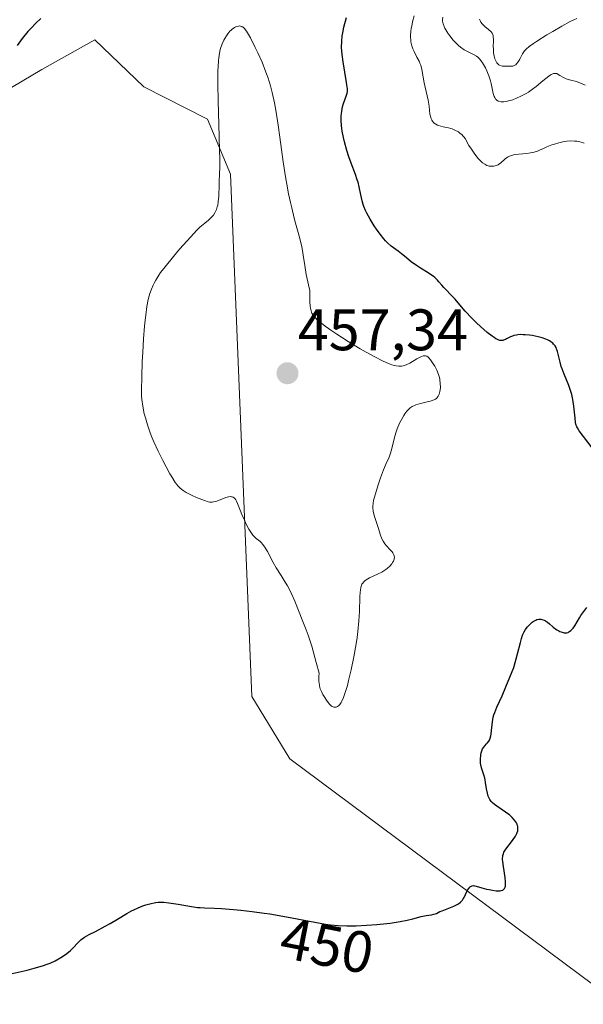
# Model space of a CAD drawing. Units: metres. Extents: x 628895 to 632326, y 4676411 to 4678787.
# Drawn here: x 630769 to 630866, y 4677262 to 4677430 of the extents above; entities that cross this region are included whole.
import ezdxf
from ezdxf.enums import TextEntityAlignment as Align

# ---------------------------------------------------------------- set-up
doc = ezdxf.new("R2010")
doc.units = ezdxf.units.M
doc.header["$MEASUREMENT"] = 0
for name, color, linetype, lineweight in [('Carátula', 7, 'Continuous', 5), ('Cultivos herbáceos CxS', 92, 'Continuous', 0), ('Curva de nivel maestra', 36, 'Continuous', 30), ('Curva de nivel normal', 36, 'Continuous', 0), ('Punto de cota en terreno', 7, 'Continuous', 0), ('Rótulo de curva de nivel directora', 19, 'Continuous', 0), ('Rótulo de punto de cota en terreno', 19, 'Continuous', 0), ('Suelo desnudo CxS', 43, 'Continuous', 0)]:
    doc.layers.add(name, color=color, linetype=linetype, lineweight=lineweight)
doc.styles.add('Arial', font='txt', dxfattribs={"height": 0.2})

# ---------------------------------------------------------------- blocks, each defined once
blk = doc.blocks.new('*U153')
at = {"layer": 'Cultivos herbáceos CxS', "color": 92, "linetype": 'Continuous', "lineweight": 0}
blk.add_polyline3d([(630762.9605, 4677415.9623, 451.7742), (630773.1573, 4677421.9599, 452.1798), (630782.1849, 4677427.0377, 452.3848), (630790.5939, 4677418.9387, 453.344), (630801.4937, 4677413.4275, 455.1703), (630805.4825, 4677403.9757, 456.1372), (630809.0911, 4677314.4783, 452.3739), (630815.6439, 4677303.8041, 451.5901), (630875.5441, 4677259.1995, 447.9878), (630926.5477, 4677215.0635, 444.3341), (630949.9171, 4677188.1913, 442.1414), (630968.7367, 4677166.9491, 440.356), (631102.4543, 4677080.5457, 433.6688)], dxfattribs=at)
blk = doc.blocks.new('5PATER')
at = {"layer": 'Carátula', "linetype": 'Continuous', "lineweight": 5}
h = blk.add_hatch(color=250, dxfattribs=at)
edge = h.paths.add_edge_path()
edge.add_ellipse((0, 0.01), major_axis=(-1.33, -1.34), ratio=0.999422, start_angle=0, end_angle=360)

msp = doc.modelspace()

# ---------------------------------------------------------------- linework, layer by layer
at = {"layer": 'Cultivos herbáceos CxS', "color": 92, "linetype": 'Continuous', "lineweight": 0}
msp.add_polyline3d([(631102.4543, 4677080.5457, 433.6688), (630968.7367, 4677166.9491, 440.356), (630949.9171, 4677188.1913, 442.1414), (630926.5477, 4677215.0635, 444.3341), (630875.5441, 4677259.1995, 447.9878), (630815.6439, 4677303.8041, 451.5901), (630809.0911, 4677314.4783, 452.3739), (630805.4825, 4677403.9757, 456.1372), (630801.4937, 4677413.4275, 455.1703), (630790.5939, 4677418.9387, 453.344), (630782.1849, 4677427.0377, 452.3848), (630773.1573, 4677421.9599, 452.1798), (630762.9605, 4677415.9623, 451.7742), (630750.7253, 4677411.8329, 452.3415), (630733.6605, 4677407.7007, 453.5949), (630721.7939, 4677397.3127, 454.3502), (630716.4077, 4677380.0599, 452.7571)], dxfattribs=at)
at = {"layer": 'Curva de nivel maestra', "color": 36, "linetype": 'Continuous', "lineweight": 30}
for points in [[(630772.94, 4677430.66, 450), (630772.1, 4677429.89, 450), (630771.28, 4677429.04, 450), (630770.75, 4677428.44, 450), (630769.79, 4677427.26, 450), (630768.91, 4677426.02, 450)], [(630867.43, 4677357.09, 450), (630865.22, 4677360.03, 450), (630864.92, 4677360.51, 450), (630864.81, 4677360.72, 450), (630864.65, 4677361.14, 450), (630864.58, 4677361.44, 450), (630864.49, 4677362.16, 450), (630864.36, 4677363.73, 450), (630864.24, 4677364.68, 450), (630864.05, 4677365.69, 450), (630863.92, 4677366.21, 450), (630863.77, 4677366.73, 450), (630863.41, 4677367.77, 450), (630862.61, 4677369.74, 450), (630862.27, 4677370.63, 450), (630862.13, 4677371.03, 450), (630861.92, 4677371.78, 450), (630861.49, 4677373.61, 450), (630861.34, 4677374.06, 450), (630861.25, 4677374.28, 450), (630861.07, 4677374.59, 450), (630860.83, 4677374.88, 450), (630860.69, 4677375.02, 450), (630860.33, 4677375.28, 450), (630860.12, 4677375.41, 450), (630859.76, 4677375.6, 450), (630859.48, 4677375.71, 450), (630858.85, 4677375.93, 450), (630858.15, 4677376.12, 450), (630857.16, 4677376.33, 450), (630856.67, 4677376.4, 450), (630855.95, 4677376.48, 450), (630855.61, 4677376.49, 450), (630855.13, 4677376.5, 450), (630854.7, 4677376.47, 450), (630854.44, 4677376.43, 450), (630853.98, 4677376.33, 450), (630853.77, 4677376.26, 450), (630853.41, 4677376.12, 450), (630853.09, 4677375.96, 450), (630852.73, 4677375.76, 450), (630852.57, 4677375.68, 450), (630852.26, 4677375.54, 450), (630852.11, 4677375.49, 450), (630851.87, 4677375.47, 450), (630851.6, 4677375.51, 450), (630851.45, 4677375.55, 450), (630851.12, 4677375.7, 450), (630850.93, 4677375.8, 450), (630850.62, 4677375.99, 450), (630850.27, 4677376.24, 450), (630849.46, 4677376.87, 450), (630848.87, 4677377.37, 450), (630847.66, 4677378.47, 450), (630846.79, 4677379.32, 450), (630845.67, 4677380.54, 450), (630844.46, 4677381.95, 450), (630843.94, 4677382.55, 450), (630843.23, 4677383.31, 450), (630842.4, 4677384.16, 450), (630842.02, 4677384.56, 450), (630841.66, 4677384.99, 450), (630841.17, 4677385.56, 450), (630840.9, 4677385.85, 450), (630840.45, 4677386.28, 450), (630840.2, 4677386.49, 450), (630839.92, 4677386.7, 450), (630839.31, 4677387.1, 450), (630837.99, 4677387.91, 450), (630837.34, 4677388.33, 450), (630836.43, 4677389, 450), (630835.3, 4677389.92, 450), (630834.74, 4677390.36, 450), (630834.16, 4677390.78, 450), (630833.37, 4677391.36, 450), (630832.96, 4677391.68, 450), (630832.34, 4677392.24, 450), (630832.03, 4677392.56, 450), (630831.71, 4677392.92, 450), (630831.08, 4677393.71, 450), (630830.47, 4677394.56, 450), (630830.08, 4677395.15, 450), (630829.39, 4677396.28, 450), (630828.83, 4677397.31, 450), (630828.6, 4677397.79, 450), (630828.31, 4677398.47, 450), (630828.19, 4677398.8, 450), (630828, 4677399.45, 450), (630827.79, 4677400.43, 450), (630827.52, 4677401.84, 450), (630827.31, 4677402.62, 450), (630827.18, 4677403.03, 450), (630826.87, 4677403.92, 450), (630826.12, 4677405.88, 450), (630825.74, 4677406.94, 450), (630825.39, 4677408.05, 450), (630824.99, 4677409.55, 450), (630824.82, 4677410.29, 450), (630824.62, 4677411.34, 450), (630824.55, 4677411.84, 450), (630824.5, 4677412.31, 450), (630824.44, 4677413.17, 450), (630824.44, 4677413.94, 450), (630824.48, 4677414.41, 450), (630824.51, 4677414.71, 450), (630824.61, 4677415.26, 450), (630824.67, 4677415.55, 450), (630824.83, 4677416.08, 450), (630825.3, 4677417.38, 450), (630825.44, 4677417.88, 450), (630825.48, 4677418.15, 450), (630825.48, 4677418.64, 450), (630825.42, 4677419.31, 450), (630825.36, 4677419.73, 450), (630824.75, 4677423.24, 450), (630824.58, 4677424.53, 450), (630824.53, 4677425.14, 450), (630824.5, 4677425.71, 450), (630824.51, 4677426.76, 450), (630824.6, 4677427.68, 450), (630824.69, 4677428.22, 450), (630824.9, 4677429.17, 450), (630825.35, 4677430.87, 450)], [(630768.03, 4677267.01, 450), (630770.6, 4677267.61, 450), (630771.79, 4677267.91, 450), (630773.26, 4677268.32, 450), (630774.06, 4677268.6, 450), (630774.54, 4677268.79, 450), (630775.44, 4677269.21, 450), (630776.41, 4677269.77, 450), (630777.02, 4677270.18, 450), (630777.39, 4677270.45, 450), (630778.05, 4677270.98, 450), (630778.6, 4677271.51, 450), (630779.17, 4677272.13, 450), (630779.43, 4677272.41, 450), (630779.82, 4677272.77, 450), (630780.05, 4677272.94, 450), (630780.46, 4677273.22, 450), (630781.26, 4677273.69, 450), (630782.32, 4677274.24, 450), (630783.99, 4677275.11, 450), (630784.85, 4677275.58, 450), (630786.09, 4677276.32, 450), (630787.68, 4677277.29, 450), (630788.47, 4677277.73, 450), (630788.87, 4677277.93, 450), (630789.66, 4677278.29, 450), (630790.44, 4677278.6, 450), (630790.93, 4677278.77, 450), (630791.84, 4677279.04, 450), (630792.38, 4677279.15, 450), (630792.65, 4677279.2, 450), (630793.04, 4677279.23, 450), (630793.68, 4677279.24, 450), (630794.04, 4677279.22, 450), (630794.88, 4677279.12, 450), (630796.47, 4677278.88, 450), (630798.77, 4677278.49, 450), (630799.8, 4677278.35, 450), (630800.24, 4677278.3, 450), (630801.03, 4677278.25, 450), (630802.73, 4677278.2, 450), (630803.9, 4677278.14, 450), (630805.99, 4677277.97, 450), (630807.21, 4677277.85, 450), (630809.18, 4677277.63, 450), (630811.21, 4677277.36, 450), (630812.2, 4677277.22, 450), (630815.04, 4677276.74, 450), (630819.9, 4677275.8, 450), (630821.72, 4677275.49, 450), (630822.59, 4677275.37, 450), (630823.93, 4677275.25, 450), (630825.37, 4677275.19, 450), (630826.15, 4677275.19, 450), (630826.98, 4677275.2, 450), (630828.74, 4677275.28, 450), (630830.54, 4677275.42, 450), (630832.83, 4677275.67, 450), (630833.85, 4677275.82, 450), (630834.53, 4677275.93, 450), (630835.72, 4677276.17, 450), (630836.68, 4677276.4, 450), (630838.15, 4677276.77, 450), (630839.01, 4677276.93, 450), (630839.91, 4677277.08, 450), (630840.28, 4677277.16, 450), (630840.75, 4677277.32, 450), (630841.35, 4677277.62, 450), (630841.7, 4677277.78, 450), (630843.75, 4677278.55, 450), (630844.3, 4677278.82, 450), (630844.55, 4677278.97, 450), (630844.89, 4677279.25, 450), (630845.21, 4677279.6, 450), (630845.35, 4677279.82, 450), (630845.48, 4677280.05, 450), (630845.74, 4677280.57, 450), (630846.08, 4677281.27, 450), (630846.27, 4677281.56, 450), (630846.46, 4677281.81, 450), (630846.56, 4677281.9, 450), (630846.73, 4677282, 450), (630846.85, 4677282.04, 450), (630847.1, 4677282.07, 450), (630847.24, 4677282.06, 450), (630847.53, 4677282.01, 450), (630848.54, 4677281.7, 450), (630849.34, 4677281.48, 450), (630849.76, 4677281.39, 450), (630850.38, 4677281.27, 450), (630850.96, 4677281.2, 450), (630851.24, 4677281.18, 450), (630851.67, 4677281.19, 450), (630851.86, 4677281.22, 450), (630852.12, 4677281.31, 450), (630852.32, 4677281.46, 450), (630852.4, 4677281.56, 450), (630852.53, 4677281.83, 450), (630852.57, 4677282, 450), (630852.6, 4677282.29, 450), (630852.6, 4677282.65, 450), (630852.52, 4677283.49, 450), (630852.23, 4677285.36, 450), (630852.11, 4677286.19, 450), (630852.09, 4677286.53, 450), (630852.08, 4677286.74, 450), (630852.1, 4677287.09, 450), (630852.13, 4677287.25, 450), (630852.21, 4677287.54, 450), (630852.32, 4677287.8, 450), (630852.42, 4677287.98, 450), (630852.66, 4677288.33, 450), (630853.77, 4677289.81, 450), (630854.28, 4677290.57, 450), (630854.5, 4677290.99, 450), (630854.58, 4677291.19, 450), (630854.67, 4677291.49, 450), (630854.71, 4677291.77, 450), (630854.71, 4677291.92, 450), (630854.68, 4677292.21, 450), (630854.64, 4677292.35, 450), (630854.56, 4677292.58, 450), (630854.44, 4677292.81, 450), (630854.12, 4677293.28, 450), (630853.7, 4677293.76, 450), (630853.25, 4677294.18, 450), (630853, 4677294.38, 450), (630852.59, 4677294.68, 450), (630851.07, 4677295.68, 450), (630850.67, 4677295.99, 450), (630850.3, 4677296.34, 450), (630850.13, 4677296.52, 450), (630849.91, 4677296.83, 450), (630849.73, 4677297.17, 450), (630849.63, 4677297.4, 450), (630849.47, 4677297.91, 450), (630849.3, 4677298.69, 450), (630849.15, 4677299.72, 450), (630849.08, 4677300.18, 450), (630849.02, 4677300.5, 450), (630848.89, 4677301.06, 450), (630848.48, 4677302.28, 450), (630848.36, 4677302.77, 450), (630848.32, 4677303.08, 450), (630848.3, 4677303.74, 450), (630848.34, 4677304.46, 450), (630848.4, 4677304.83, 450), (630848.5, 4677305.18, 450), (630848.57, 4677305.35, 450), (630848.65, 4677305.5, 450), (630848.84, 4677305.79, 450), (630849.06, 4677306.05, 450), (630849.35, 4677306.36, 450), (630849.49, 4677306.52, 450), (630849.73, 4677306.83, 450), (630849.84, 4677307.02, 450), (630849.97, 4677307.35, 450), (630850.07, 4677307.77, 450), (630850.11, 4677308.03, 450), (630850.18, 4677308.65, 450), (630850.27, 4677309.63, 450), (630850.34, 4677310.16, 450), (630850.49, 4677310.96, 450), (630850.6, 4677311.35, 450), (630850.73, 4677311.74, 450), (630851.12, 4677312.64, 450), (630852, 4677314.62, 450), (630852.66, 4677316.17, 450), (630854.01, 4677319.48, 450), (630854.63, 4677321.77, 450), (630855.13, 4677323.76, 450), (630855.31, 4677324.43, 450), (630855.49, 4677324.97, 450), (630855.58, 4677325.21, 450), (630855.75, 4677325.55, 450), (630855.99, 4677325.95, 450), (630856.13, 4677326.15, 450), (630856.35, 4677326.44, 450), (630856.72, 4677326.85, 450), (630857.12, 4677327.2, 450), (630857.33, 4677327.34, 450), (630857.76, 4677327.58, 450), (630857.97, 4677327.66, 450), (630858.29, 4677327.72, 450), (630858.61, 4677327.72, 450), (630858.82, 4677327.68, 450), (630859.22, 4677327.54, 450), (630859.41, 4677327.44, 450), (630859.79, 4677327.2, 450), (630860.14, 4677326.93, 450), (630860.77, 4677326.38, 450), (630861.36, 4677325.93, 450), (630861.69, 4677325.73, 450), (630861.9, 4677325.63, 450), (630862.28, 4677325.49, 450), (630862.64, 4677325.41, 450), (630862.81, 4677325.4, 450), (630863.07, 4677325.42, 450), (630863.32, 4677325.48, 450), (630863.44, 4677325.54, 450), (630863.57, 4677325.6, 450), (630863.8, 4677325.78, 450), (630864.03, 4677326.02, 450), (630864.18, 4677326.2, 450), (630864.48, 4677326.62, 450), (630865.25, 4677327.99, 450), (630865.48, 4677328.36, 450), (630866.5, 4677329.75, 450)]]:
    msp.add_polyline3d(points, dxfattribs=at)
at = {"layer": 'Curva de nivel normal', "color": 36, "linetype": 'Continuous', "lineweight": 0}
for points in [[(630866.04, 4677409.32, 445), (630865.57, 4677409.47, 445), (630865.07, 4677409.59, 445), (630864.8, 4677409.63, 445), (630864.4, 4677409.67, 445), (630863.76, 4677409.69, 445), (630863.1, 4677409.64, 445), (630862.76, 4677409.6, 445), (630862.4, 4677409.54, 445), (630861.69, 4677409.37, 445), (630860.99, 4677409.16, 445), (630860.53, 4677409, 445), (630859.67, 4677408.67, 445), (630859.1, 4677408.42, 445), (630858.39, 4677408.1, 445), (630858.04, 4677407.96, 445), (630857.48, 4677407.78, 445), (630857.18, 4677407.71, 445), (630856.87, 4677407.65, 445), (630856.21, 4677407.56, 445), (630854.88, 4677407.44, 445), (630854.28, 4677407.36, 445), (630854.02, 4677407.31, 445), (630853.56, 4677407.18, 445), (630853.17, 4677407.02, 445), (630852.94, 4677406.89, 445), (630852.54, 4677406.6, 445), (630851.74, 4677405.89, 445), (630851.45, 4677405.69, 445), (630851.3, 4677405.6, 445), (630850.99, 4677405.47, 445), (630850.83, 4677405.42, 445), (630850.58, 4677405.37, 445), (630850.19, 4677405.34, 445), (630849.79, 4677405.39, 445), (630849.6, 4677405.44, 445), (630849.4, 4677405.5, 445), (630849.03, 4677405.7, 445), (630848.65, 4677405.96, 445), (630848.41, 4677406.18, 445), (630847.9, 4677406.7, 445), (630847.33, 4677407.41, 445), (630846.96, 4677407.92, 445), (630846.73, 4677408.26, 445), (630846.32, 4677408.9, 445), (630845.67, 4677410.09, 445), (630845.43, 4677410.42, 445), (630845.29, 4677410.58, 445), (630845.13, 4677410.74, 445), (630844.77, 4677411.05, 445), (630844.5, 4677411.23, 445), (630843.91, 4677411.56, 445), (630843.46, 4677411.74, 445), (630843.24, 4677411.82, 445), (630842.79, 4677411.93, 445), (630841.92, 4677412.1, 445), (630841.48, 4677412.21, 445), (630841.1, 4677412.34, 445), (630840.91, 4677412.42, 445), (630840.64, 4677412.57, 445), (630840.38, 4677412.75, 445), (630840.27, 4677412.86, 445), (630840.06, 4677413.1, 445), (630839.97, 4677413.23, 445), (630839.85, 4677413.46, 445), (630839.76, 4677413.71, 445), (630839.64, 4677414.29, 445), (630839.5, 4677415.63, 445), (630839.41, 4677416.34, 445), (630839.35, 4677416.7, 445), (630839.18, 4677417.42, 445), (630838.8, 4677418.88, 445), (630838.64, 4677419.62, 445), (630838.24, 4677421.92, 445), (630838.05, 4677422.66, 445), (630837.92, 4677423.02, 445), (630837.77, 4677423.37, 445), (630837.41, 4677424.06, 445), (630836.92, 4677424.99, 445), (630836.7, 4677425.47, 445), (630836.52, 4677425.98, 445), (630836.45, 4677426.24, 445), (630836.37, 4677426.66, 445), (630836.34, 4677426.94, 445), (630836.32, 4677427.53, 445), (630836.32, 4677427.82, 445), (630836.37, 4677428.42, 445), (630836.44, 4677429, 445), (630836.51, 4677429.38, 445), (630836.66, 4677430.09, 445), (630836.95, 4677431.12, 445)], [(630841.86, 4677430.89, 440), (630841.8, 4677430.43, 440), (630841.8, 4677430.19, 440), (630841.88, 4677429.78, 440), (630842.06, 4677429.29, 440), (630842.2, 4677429.02, 440), (630842.52, 4677428.45, 440), (630842.72, 4677428.15, 440), (630843.06, 4677427.68, 440), (630843.62, 4677426.97, 440), (630844.23, 4677426.31, 440), (630844.54, 4677426.02, 440), (630844.86, 4677425.76, 440), (630845.47, 4677425.33, 440), (630846.06, 4677424.99, 440), (630847.09, 4677424.49, 440), (630847.62, 4677424.19, 440), (630847.85, 4677424.02, 440), (630848.17, 4677423.71, 440), (630848.49, 4677423.3, 440), (630848.66, 4677423.05, 440), (630849.14, 4677422.19, 440), (630849.39, 4677421.68, 440), (630849.73, 4677420.85, 440), (630850.02, 4677419.97, 440), (630850.14, 4677419.52, 440), (630850.49, 4677417.8, 440), (630850.64, 4677417.33, 440), (630850.74, 4677417.12, 440), (630850.89, 4677416.87, 440), (630850.99, 4677416.77, 440), (630851.15, 4677416.63, 440), (630851.34, 4677416.53, 440), (630851.45, 4677416.48, 440), (630851.82, 4677416.41, 440), (630852.1, 4677416.4, 440), (630852.3, 4677416.41, 440), (630852.73, 4677416.47, 440), (630853.08, 4677416.54, 440), (630853.82, 4677416.75, 440), (630854.59, 4677417.05, 440), (630855.11, 4677417.29, 440), (630855.79, 4677417.65, 440), (630856.13, 4677417.84, 440), (630856.5, 4677418.07, 440), (630857.2, 4677418.55, 440), (630857.85, 4677419.04, 440), (630858.99, 4677419.98, 440), (630860, 4677420.8, 440), (630860.26, 4677420.98, 440), (630860.42, 4677421.08, 440), (630860.69, 4677421.2, 440), (630860.82, 4677421.24, 440), (630861.04, 4677421.27, 440), (630861.23, 4677421.25, 440), (630861.36, 4677421.22, 440), (630861.6, 4677421.1, 440), (630861.89, 4677420.93, 440), (630862.51, 4677420.55, 440), (630863, 4677420.31, 440), (630863.33, 4677420.2, 440), (630863.99, 4677420.06, 440), (630864.5, 4677419.94, 440), (630864.84, 4677419.82, 440), (630865.59, 4677419.51, 440), (630866.23, 4677419.26, 440)], [(630864.83, 4677430.66, 435), (630864.3, 4677430.43, 435), (630863.68, 4677430.13, 435), (630862.24, 4677429.36, 435), (630860.68, 4677428.47, 435), (630859.66, 4677427.86, 435), (630857.89, 4677426.75, 435), (630857.38, 4677426.41, 435), (630856.61, 4677425.85, 435), (630856.1, 4677425.4, 435), (630855.86, 4677425.13, 435), (630855.74, 4677424.96, 435), (630855.52, 4677424.61, 435), (630855.04, 4677423.7, 435), (630854.77, 4677423.26, 435), (630854.48, 4677422.9, 435), (630854.33, 4677422.76, 435), (630854.16, 4677422.65, 435), (630854.05, 4677422.6, 435), (630853.81, 4677422.52, 435), (630853.44, 4677422.48, 435), (630852.72, 4677422.5, 435), (630852.09, 4677422.52, 435), (630851.81, 4677422.56, 435), (630851.55, 4677422.67, 435), (630851.42, 4677422.75, 435), (630851.2, 4677422.96, 435), (630851.1, 4677423.1, 435), (630850.96, 4677423.33, 435), (630850.77, 4677423.75, 435), (630850.63, 4677424.24, 435), (630850.57, 4677424.51, 435), (630850.54, 4677424.79, 435), (630850.5, 4677425.37, 435), (630850.49, 4677425.96, 435), (630850.51, 4677426.69, 435), (630850.51, 4677427.01, 435), (630850.49, 4677427.53, 435), (630850.46, 4677427.75, 435), (630850.37, 4677428.03, 435), (630850.3, 4677428.16, 435), (630850.11, 4677428.4, 435), (630849.69, 4677428.78, 435), (630849.03, 4677429.32, 435), (630848.73, 4677429.6, 435), (630848.6, 4677429.74, 435), (630848.38, 4677430.04, 435), (630848.22, 4677430.33, 435), (630848.15, 4677430.53, 435)], [(630805.65, 4677348.71, 455), (630805.75, 4677348.69, 455), (630805.93, 4677348.62, 455), (630806.09, 4677348.51, 455), (630806.19, 4677348.41, 455), (630806.37, 4677348.16, 455), (630806.47, 4677347.98, 455), (630806.65, 4677347.56, 455), (630807.09, 4677346.42, 455), (630807.38, 4677345.69, 455), (630807.89, 4677344.57, 455), (630808.17, 4677344, 455), (630808.62, 4677343.17, 455), (630809.07, 4677342.45, 455), (630809.29, 4677342.15, 455), (630809.51, 4677341.9, 455), (630809.91, 4677341.52, 455), (630810.18, 4677341.31, 455), (630810.53, 4677341.02, 455), (630810.71, 4677340.86, 455), (630810.99, 4677340.56, 455), (630811.13, 4677340.38, 455), (630811.35, 4677340.07, 455), (630811.8, 4677339.31, 455), (630812.79, 4677337.47, 455), (630813.31, 4677336.53, 455), (630814.12, 4677335.22, 455), (630814.85, 4677334.07, 455), (630815.21, 4677333.47, 455), (630815.74, 4677332.49, 455), (630815.99, 4677331.96, 455), (630816.49, 4677330.83, 455), (630817.86, 4677327.35, 455), (630818.44, 4677325.89, 455), (630818.78, 4677324.99, 455), (630819.38, 4677323.12, 455), (630820.16, 4677320.33, 455), (630820.65, 4677318.49, 455), (630820.62, 4677317.94, 455), (630820.61, 4677317.06, 455), (630820.63, 4677316.82, 455), (630820.69, 4677316.39, 455), (630820.78, 4677316.02, 455), (630820.85, 4677315.79, 455), (630821.03, 4677315.35, 455), (630821.29, 4677314.84, 455), (630821.48, 4677314.5, 455), (630821.9, 4677313.85, 455), (630822.36, 4677313.24, 455), (630822.61, 4677312.98, 455), (630822.73, 4677312.87, 455), (630822.9, 4677312.75, 455), (630823.16, 4677312.65, 455), (630823.29, 4677312.63, 455), (630823.56, 4677312.66, 455), (630823.82, 4677312.76, 455), (630823.96, 4677312.86, 455), (630824.18, 4677313.1, 455), (630824.41, 4677313.45, 455), (630824.54, 4677313.69, 455), (630824.8, 4677314.29, 455), (630824.94, 4677314.66, 455), (630825.16, 4677315.32, 455), (630825.48, 4677316.39, 455), (630825.7, 4677317.21, 455), (630826.14, 4677319.04, 455), (630826.6, 4677321.27, 455), (630827, 4677323.51, 455), (630827.16, 4677324.58, 455), (630827.29, 4677325.6, 455), (630827.46, 4677327.44, 455), (630827.55, 4677329.05, 455), (630827.63, 4677331.54, 455), (630827.68, 4677332.36, 455), (630827.72, 4677332.7, 455), (630827.8, 4677333.15, 455), (630827.91, 4677333.54, 455), (630827.99, 4677333.71, 455), (630828.12, 4677333.93, 455), (630828.23, 4677334.07, 455), (630828.48, 4677334.32, 455), (630828.72, 4677334.49, 455), (630829.29, 4677334.8, 455), (630830.67, 4677335.43, 455), (630831.41, 4677335.82, 455), (630832.05, 4677336.24, 455), (630832.35, 4677336.47, 455), (630832.75, 4677336.84, 455), (630833.1, 4677337.23, 455), (630833.24, 4677337.43, 455), (630833.39, 4677337.69, 455), (630833.45, 4677337.82, 455), (630833.51, 4677338.01, 455), (630833.55, 4677338.3, 455), (630833.52, 4677338.57, 455), (630833.46, 4677338.75, 455), (630833.26, 4677339.1, 455), (630833.14, 4677339.27, 455), (630832.84, 4677339.61, 455), (630832.2, 4677340.29, 455), (630831.9, 4677340.66, 455), (630831.71, 4677340.94, 455), (630831.6, 4677341.13, 455), (630831.41, 4677341.53, 455), (630831.18, 4677342.15, 455), (630830.78, 4677343.44, 455), (630830.13, 4677345.35, 455), (630829.96, 4677345.95, 455), (630829.9, 4677346.24, 455), (630829.84, 4677346.79, 455), (630829.84, 4677347.07, 455), (630829.89, 4677347.64, 455), (630829.97, 4677348.06, 455), (630830.23, 4677349.05, 455), (630830.81, 4677350.94, 455), (630831.16, 4677351.94, 455), (630831.67, 4677353.32, 455), (630832.13, 4677354.41, 455), (630832.63, 4677355.51, 455), (630832.82, 4677356, 455), (630833.03, 4677356.74, 455), (630833.42, 4677358.39, 455), (630833.66, 4677359.25, 455), (630833.8, 4677359.69, 455), (630834.04, 4677360.36, 455), (630834.43, 4677361.32, 455), (630834.85, 4677362.15, 455), (630835.14, 4677362.63, 455), (630835.33, 4677362.92, 455), (630835.7, 4677363.41, 455), (630836.06, 4677363.81, 455), (630836.26, 4677363.97, 455), (630836.58, 4677364.19, 455), (630836.97, 4677364.37, 455), (630837.19, 4677364.46, 455), (630838, 4677364.69, 455), (630839.18, 4677364.97, 455), (630839.73, 4677365.12, 455), (630840.15, 4677365.25, 455), (630840.33, 4677365.33, 455), (630840.58, 4677365.46, 455), (630840.79, 4677365.62, 455), (630840.89, 4677365.72, 455), (630841.05, 4677365.94, 455), (630841.12, 4677366.07, 455), (630841.22, 4677366.28, 455), (630841.35, 4677366.76, 455), (630841.39, 4677367.02, 455), (630841.42, 4677367.46, 455), (630841.41, 4677368.17, 455), (630841.35, 4677368.67, 455), (630841.3, 4677368.92, 455), (630841.21, 4677369.3, 455), (630841.1, 4677369.67, 455), (630840.8, 4677370.4, 455), (630840.45, 4677371.07, 455), (630840.2, 4677371.48, 455), (630839.72, 4677372.17, 455), (630839.43, 4677372.51, 455), (630839.3, 4677372.64, 455), (630839.09, 4677372.78, 455), (630838.88, 4677372.87, 455), (630838.77, 4677372.89, 455), (630838.59, 4677372.88, 455), (630838.46, 4677372.86, 455), (630838.18, 4677372.77, 455), (630837.95, 4677372.66, 455), (630837.41, 4677372.35, 455), (630836.2, 4677371.63, 455), (630835.58, 4677371.32, 455), (630835.21, 4677371.2, 455), (630835.03, 4677371.15, 455), (630834.75, 4677371.1, 455), (630834.31, 4677371.09, 455), (630833.82, 4677371.15, 455), (630833.56, 4677371.21, 455), (630833.12, 4677371.33, 455), (630832.81, 4677371.44, 455), (630832.11, 4677371.72, 455), (630831.51, 4677372, 455), (630830.17, 4677372.67, 455), (630828.69, 4677373.49, 455), (630827.66, 4677374.08, 455), (630825.61, 4677375.32, 455), (630823.7, 4677376.55, 455), (630822.83, 4677377.14, 455), (630821.67, 4677377.97, 455), (630820.71, 4677378.72, 455), (630820.32, 4677379.05, 455), (630819.94, 4677379.41, 455), (630819.78, 4677379.59, 455), (630819.57, 4677379.88, 455), (630819.41, 4677380.19, 455), (630819.34, 4677380.37, 455), (630819.23, 4677380.78, 455), (630819.19, 4677381.01, 455), (630819.13, 4677381.4, 455), (630819.08, 4677382.11, 455), (630819.06, 4677382.67, 455), (630819.04, 4677384.04, 455), (630818.8, 4677385.03, 455), (630818.44, 4677386.79, 455), (630818.19, 4677388.32, 455), (630817.93, 4677390.11, 455), (630817.8, 4677390.94, 455), (630817.68, 4677391.56, 455), (630817.4, 4677392.77, 455), (630817.08, 4677393.98, 455), (630816.62, 4677395.62, 455), (630816.39, 4677396.46, 455), (630815.94, 4677398.21, 455), (630815.72, 4677399.14, 455), (630815.41, 4677400.64, 455), (630815.1, 4677402.29, 455), (630814.95, 4677403.18, 455), (630814.51, 4677406.12, 455), (630813.94, 4677410.34, 455), (630813.65, 4677412.4, 455), (630813.23, 4677414.98, 455), (630813, 4677416.21, 455), (630812.61, 4677417.99, 455), (630812.3, 4677419.15, 455), (630812.13, 4677419.73, 455), (630811.85, 4677420.6, 455), (630811.54, 4677421.47, 455), (630810.87, 4677423.17, 455), (630810.16, 4677424.76, 455), (630809.7, 4677425.73, 455), (630808.87, 4677427.34, 455), (630808.38, 4677428.2, 455), (630808.18, 4677428.52, 455), (630807.82, 4677428.99, 455), (630807.61, 4677429.18, 455), (630807.48, 4677429.27, 455), (630807.39, 4677429.32, 455), (630807.2, 4677429.37, 455), (630806.98, 4677429.39, 455), (630806.82, 4677429.38, 455), (630806.5, 4677429.3, 455), (630806.12, 4677429.12, 455), (630805.74, 4677428.85, 455), (630805.55, 4677428.68, 455), (630805.36, 4677428.5, 455), (630804.99, 4677428.06, 455), (630804.76, 4677427.72, 455), (630804.47, 4677427.23, 455), (630804.33, 4677426.96, 455), (630804.03, 4677426.32, 455), (630803.8, 4677425.7, 455), (630803.69, 4677425.34, 455), (630803.56, 4677424.71, 455), (630803.44, 4677423.93, 455), (630803.39, 4677423.47, 455), (630803.32, 4677422.38, 455), (630803.3, 4677421.74, 455), (630803.28, 4677420.66, 455), (630803.29, 4677419.4, 455), (630803.34, 4677416.54, 455), (630803.52, 4677410.45, 455), (630803.59, 4677407.86, 455), (630803.61, 4677406.81, 455), (630803.61, 4677405.17, 455), (630803.58, 4677403.97, 455), (630803.52, 4677402.74, 455), (630803.5, 4677402.16, 455), (630803.45, 4677400.25, 455), (630803.36, 4677399.27, 455), (630803.27, 4677398.66, 455), (630803.2, 4677398.37, 455), (630803.07, 4677397.96, 455), (630802.91, 4677397.59, 455), (630802.79, 4677397.36, 455), (630802.52, 4677396.95, 455), (630802.36, 4677396.77, 455), (630802.04, 4677396.43, 455), (630801.71, 4677396.13, 455), (630801.06, 4677395.62, 455), (630800.47, 4677395.13, 455), (630800.17, 4677394.85, 455), (630799.66, 4677394.36, 455), (630798.65, 4677393.28, 455), (630796.73, 4677391.12, 455), (630795.68, 4677389.89, 455), (630794.24, 4677388.13, 455), (630793.49, 4677387.13, 455), (630793.18, 4677386.68, 455), (630792.66, 4677385.85, 455), (630792.37, 4677385.33, 455), (630792.2, 4677384.99, 455), (630791.91, 4677384.3, 455), (630791.65, 4677383.56, 455), (630791.53, 4677383.16, 455), (630791.36, 4677382.5, 455), (630791.13, 4677381.32, 455), (630790.93, 4677379.83, 455), (630790.83, 4677378.95, 455), (630790.74, 4677377.96, 455), (630790.57, 4677375.75, 455), (630790.43, 4677373.42, 455), (630790.35, 4677371.9, 455), (630790.24, 4677369.2, 455), (630790.2, 4677367.04, 455), (630790.23, 4677366, 455), (630790.28, 4677365.39, 455), (630790.44, 4677364.24, 455), (630790.69, 4677362.95, 455), (630790.87, 4677362.23, 455), (630791.23, 4677361.02, 455), (630791.71, 4677359.67, 455), (630792, 4677358.93, 455), (630792.33, 4677358.15, 455), (630793.07, 4677356.52, 455), (630793.87, 4677354.9, 455), (630794.41, 4677353.87, 455), (630795.08, 4677352.65, 455), (630795.39, 4677352.12, 455), (630796, 4677351.18, 455), (630796.27, 4677350.81, 455), (630796.44, 4677350.6, 455), (630796.78, 4677350.24, 455), (630797.12, 4677349.95, 455), (630797.35, 4677349.78, 455), (630797.86, 4677349.46, 455), (630798.89, 4677348.94, 455), (630799.62, 4677348.61, 455), (630800.1, 4677348.4, 455), (630800.98, 4677348.07, 455), (630801.66, 4677347.87, 455), (630801.94, 4677347.81, 455), (630802.34, 4677347.8, 455), (630802.54, 4677347.82, 455), (630802.95, 4677347.91, 455), (630803.67, 4677348.17, 455), (630804.67, 4677348.56, 455), (630805.12, 4677348.68, 455), (630805.49, 4677348.73, 455), (630805.65, 4677348.71, 455)]]:
    msp.add_polyline3d(points, dxfattribs=at)
at = {"layer": 'Suelo desnudo CxS', "color": 43, "linetype": 'Continuous', "lineweight": 0}
for points in [[(631102.4543, 4677080.5457, 433.6688), (630968.7367, 4677166.9491, 440.356), (630949.9171, 4677188.1913, 442.1414), (630926.5477, 4677215.0635, 444.3341), (630875.5441, 4677259.1995, 447.9878), (630815.6439, 4677303.8041, 451.5901), (630809.0911, 4677314.4783, 452.3739), (630805.4825, 4677403.9757, 456.1372), (630801.4937, 4677413.4275, 455.1703), (630790.5939, 4677418.9387, 453.344), (630782.1849, 4677427.0377, 452.3848), (630773.1573, 4677421.9599, 452.1798), (630762.9605, 4677415.9623, 451.7742), (630750.7253, 4677411.8329, 452.3415), (630733.6605, 4677407.7007, 453.5949), (630721.7939, 4677397.3127, 454.3502), (630716.4077, 4677380.0599, 452.7571), (630711.7705, 4677390.1357, 452.7631), (630699.0939, 4677422.2917, 446.2074), (630670.9425, 4677466.8597, 443.9152), (630639.8951, 4677496.7639, 445.4406), (630622.5031, 4677509.7749, 441.0357), (630605.8729, 4677549.4789, 446.6971)], [(631102.4543, 4677080.5457, 433.6688), (630968.7367, 4677166.9491, 440.356), (630949.9171, 4677188.1913, 442.1414), (630926.5477, 4677215.0635, 444.3341), (630875.5441, 4677259.1995, 447.9878), (630815.6439, 4677303.8041, 451.5901), (630809.0911, 4677314.4783, 452.3739), (630805.4825, 4677403.9757, 456.1372), (630801.4937, 4677413.4275, 455.1703), (630790.5939, 4677418.9387, 453.344), (630782.1849, 4677427.0377, 452.3848), (630773.1573, 4677421.9599, 452.1798), (630762.9605, 4677415.9623, 451.7742), (630750.7253, 4677411.8329, 452.3415), (630733.6605, 4677407.7007, 453.5949), (630721.7939, 4677397.3127, 454.3502), (630716.4077, 4677380.0599, 452.7571)]]:
    msp.add_polyline3d(points, dxfattribs=at)

# ---------------------------------------------------------------- block references
at = {"layer": 'Cultivos herbáceos CxS', "color": 92, "linetype": 'Continuous', "lineweight": 0}
msp.add_blockref('*U153', (0, 0), dxfattribs=at)
at = {"layer": 'Punto de cota en terreno', "linetype": 'Continuous', "lineweight": 0}
msp.add_blockref('5PATER', (630815.22, 4677369.87, 457.34), dxfattribs=at)

# ---------------------------------------------------------------- texts
at = {"layer": 'Rótulo de curva de nivel directora', "color": 19, "linetype": 'Continuous', "lineweight": 0, "style": 'Arial'}
msp.add_text('450', height=7, rotation=-10.946599, dxfattribs=at).set_placement((630822.0066, 4677271.7963), align=Align.MIDDLE_CENTER)
at = {"layer": 'Rótulo de punto de cota en terreno', "color": 19, "linetype": 'Continuous', "lineweight": 0, "style": 'Arial'}
msp.add_text('457,34', height=7, dxfattribs=at).set_placement((630816.9839, 4677371.6339), align=Align.BOTTOM_LEFT)

doc.saveas('drawing.dxf')
